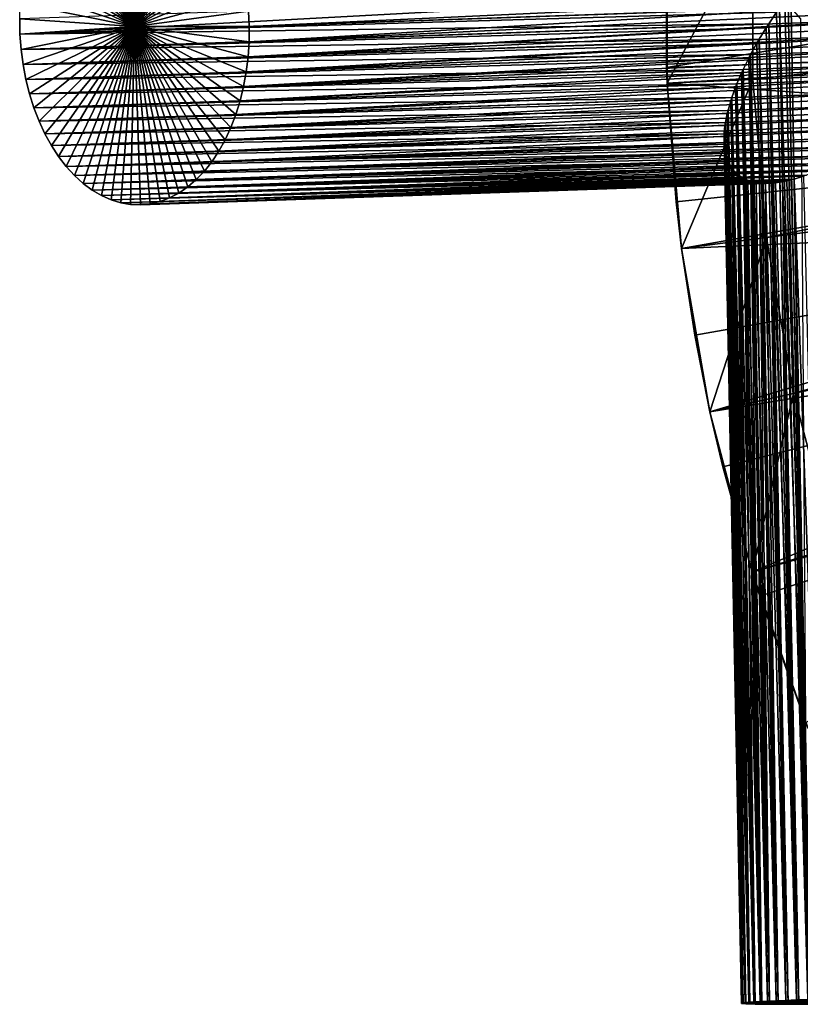
# Model space of a CAD drawing. Extents: x -90 to 90, y -211 to 68.
# Drawn here: x -90 to -63, y -35 to -1 of the extents above; entities that cross this region are included whole.
import ezdxf

# ---------------------------------------------------------------- set-up
doc = ezdxf.new("R2010")
doc.units = 0
doc.layers.add('L6', color=7, linetype='CONTINUOUS')
doc.layers.add('L9', color=7, linetype='CONTINUOUS')

msp = doc.modelspace()

# ---------------------------------------------------------------- linework, layer by layer
at = {"layer": 'L6', "color": 50}
for points in [[(-87.16342, 5.157464, 945.197), (-86.82628, 5.260924, 944.791), (-86.09953, -0.916193, 944.1765)], [(-86.09953, -0.916193, 944.1765), (-86.82628, 5.260924, 944.791), (-86.48376, 5.318652, 944.3804)], [(-86.09953, -0.916193, 944.1765), (-86.48376, 5.318652, 944.3804), (-86.13839, 5.330219, 943.9683)], [(-86.13839, 5.330219, 943.9683), (-85.79274, 5.295539, 943.5578), (-86.09953, -0.916193, 944.1765)], [(-86.09953, -0.916193, 944.1765), (-85.79274, 5.295539, 943.5578), (-85.44936, 5.21487, 943.1519)], [(-86.09953, -0.916193, 944.1765), (-85.44936, 5.21487, 943.1519), (-85.11079, 5.08881, 942.7535)], [(-86.09953, -0.916193, 944.1765), (-87.81163, 4.816739, 945.9833), (-87.49268, 5.009036, 945.5954)], [(-86.09953, -0.916193, 944.1765), (-87.49268, 5.009036, 945.5954), (-87.16342, 5.157464, 945.197)], [(-85.11079, 5.08881, 942.7535), (-84.77954, 4.918289, 942.3657), (-86.09953, -0.916193, 944.1765)], [(-86.09953, -0.916193, 944.1765), (-84.77954, 4.918289, 942.3657), (-84.45807, 4.704573, 941.9913)], [(-86.09953, -0.916193, 944.1765), (-88.40923, 4.306551, 946.7163), (-88.1179, 4.581998, 946.3579)], [(-88.1179, 4.581998, 946.3579), (-87.81163, 4.816739, 945.9833), (-86.09953, -0.916193, 944.1765)], [(-86.09953, -0.916193, 944.1765), (-84.45807, 4.704573, 941.9913), (-84.14875, 4.449242, 941.6331)], [(-86.09953, -0.916193, 944.1765), (-88.68346, 3.992436, 947.0559), (-88.40923, 4.306551, 946.7163)], [(-84.14875, 4.449242, 941.6331), (-83.85387, 4.154188, 941.2937), (-86.09953, -0.916193, 944.1765)], [(-86.09953, -0.916193, 944.1765), (-83.85387, 4.154188, 941.2937), (-83.57561, 3.821594, 940.9756)], [(-88.93856, 3.641979, 947.3742), (-88.68346, 3.992436, 947.0559), (-86.09953, -0.916193, 944.1765)], [(-86.09953, -0.916193, 944.1765), (-83.57561, 3.821594, 940.9756), (-83.31605, 3.453923, 940.6812)], [(-86.09953, -0.916193, 944.1765), (-89.17264, 3.257775, 947.6688), (-88.93856, 3.641979, 947.3742)], [(-83.31605, 3.453923, 940.6812), (-83.07709, 3.053898, 940.4128), (-86.09953, -0.916193, 944.1765)], [(-86.09953, -0.916193, 944.1765), (-89.38396, 2.842669, 947.9376), (-89.17264, 3.257775, 947.6688)], [(-89.57098, 2.399733, 948.1785), (-89.38396, 2.842669, 947.9376), (-86.09953, -0.916193, 944.1765)], [(-86.09953, -0.916193, 944.1765), (-83.07709, 3.053898, 940.4128), (-82.86051, 2.624479, 940.1721)], [(-86.09953, -0.916193, 944.1765), (-82.86051, 2.624479, 940.1721), (-82.66791, 2.168846, 939.9612)], [(-86.09953, -0.916193, 944.1765), (-89.73228, 1.932247, 948.3898), (-89.57098, 2.399733, 948.1785)], [(-82.66791, 2.168846, 939.9612), (-82.50071, 1.690373, 939.7814), (-86.09953, -0.916193, 944.1765)], [(-86.09953, -0.916193, 944.1765), (-89.8667, 1.443673, 948.5699), (-89.73228, 1.932247, 948.3898)], [(-89.97322, 0.937626, 948.7175), (-89.8667, 1.443673, 948.5699), (-86.09953, -0.916193, 944.1765)], [(-86.09953, -0.916193, 944.1765), (-82.50071, 1.690373, 939.7814), (-82.36016, 1.192602, 939.6342)], [(-86.09953, -0.916193, 944.1765), (-82.36016, 1.192602, 939.6342), (-82.2473, 0.679218, 939.5206)], [(-86.09953, -0.916193, 944.1765), (-90.05106, 0.417855, 948.8314), (-89.97322, 0.937626, 948.7175)], [(-86.09953, -0.916193, 944.1765), (-90.09965, -0.111793, 948.9109), (-90.05106, 0.417855, 948.8314)], [(-82.2473, 0.679218, 939.5206), (-82.16295, 0.154022, 939.4415), (-86.09953, -0.916193, 944.1765)], [(-90.10784, -1.18499, 948.9644), (-63.52213, 0.261708, 971.2724), (-90.11862, -0.647396, 948.9553)], [(-90.10784, -1.18499, 948.9644), (-63.51138, -0.275836, 971.2814), (-63.52213, 0.261708, 971.2724)], [(-86.09953, -0.916193, 944.1765), (-82.16295, 0.154022, 939.4415), (-82.10775, -0.379097, 939.3974)], [(-82.10775, -0.379097, 939.3974), (-60.36743, 0.095904, 957.6171), (-82.08211, -0.916193, 939.3887)], [(-82.08211, -0.916193, 939.3887), (-60.36743, 0.095904, 957.6171), (-60.36244, -0.173743, 957.6137)], [(-62.50883, -34.98449, 972.1284), (-63.31458, 0, 971.4541), (-63.51138, -0.275836, 971.2814)], [(-63.20808, -0.130788, 971.5416), (-63.31458, 0, 971.4541), (-62.50883, -34.98449, 972.1284)], [(-90.11862, -0.647396, 948.9553), (-90.09965, -0.111793, 948.9109), (-86.09953, -0.916193, 944.1765)], [(-63.60676, -0.413419, 971.192), (-63.51138, -0.275836, 971.2814), (-90.10784, -1.18499, 948.9644)], [(-82.08211, -0.916193, 939.3887), (-60.36244, -0.173743, 957.6137), (-82.0862, -1.453289, 939.4155)], [(-82.0862, -1.453289, 939.4155), (-60.36244, -0.173743, 957.6137), (-60.35664, -0.442003, 957.6261)], [(-63.51138, -0.275836, 971.2814), (-63.60676, -0.413419, 971.192), (-62.91312, -34.99856, 971.774)], [(-62.50883, -34.98449, 972.1284), (-63.51138, -0.275836, 971.2814), (-62.91312, -34.99856, 971.774)], [(-62.50883, -34.98449, 972.1284), (-63.09974, -0.261546, 971.6269), (-63.20808, -0.130788, 971.5416)], [(-62.50883, -34.98449, 972.1284), (-62.76396, -0.653335, 971.869), (-63.09974, -0.261546, 971.6269)], [(-86.09953, -0.916193, 944.1765), (-90.10784, -1.18499, 948.9644), (-90.11862, -0.647396, 948.9553)], [(-63.60676, -0.413419, 971.192), (-90.10784, -1.18499, 948.9644), (-63.88122, -0.825464, 970.9108)], [(-86.09953, -0.916193, 944.1765), (-82.10775, -0.379097, 939.3974), (-82.08211, -0.916193, 939.3887)], [(-82.0862, -1.453289, 939.4155), (-60.35664, -0.442003, 957.6261), (-60.35001, -0.710316, 957.6543)], [(-62.91312, -34.99856, 971.774), (-63.60676, -0.413419, 971.192), (-63.88122, -0.825464, 970.9108)], [(-63.88122, -0.825464, 970.9108), (-90.10784, -1.18499, 948.9644), (-90.06738, -1.720594, 948.938)], [(-86.09953, -0.916193, 944.1765), (-90.06738, -1.720594, 948.938), (-90.10784, -1.18499, 948.9644)], [(-63.88122, -0.825464, 970.9108), (-90.06738, -1.720594, 948.938), (-63.96825, -0.961714, 970.8133)], [(-89.99754, -2.250242, 948.8763), (-90.06738, -1.720594, 948.938), (-86.09953, -0.916193, 944.1765)], [(-63.96825, -0.961714, 970.8133), (-90.06738, -1.720594, 948.938), (-64.21712, -1.368982, 970.5087)], [(-86.09953, -0.916193, 944.1765), (-89.89885, -2.770013, 948.7799), (-89.99754, -2.250242, 948.8763)], [(-86.09953, -0.916193, 944.1765), (-89.77202, -3.276059, 948.6493), (-89.89885, -2.770013, 948.7799)], [(-89.61801, -3.764634, 948.4857), (-89.77202, -3.276059, 948.6493), (-86.09953, -0.916193, 944.1765)], [(-86.09953, -0.916193, 944.1765), (-89.43794, -4.232119, 948.2901), (-89.61801, -3.764634, 948.4857)], [(-86.09953, -0.916193, 944.1765), (-89.23316, -4.675055, 948.0641), (-89.43794, -4.232119, 948.2901)], [(-89.00518, -5.090161, 947.8094), (-89.23316, -4.675055, 948.0641), (-86.09953, -0.916193, 944.1765)], [(-86.09953, -0.916193, 944.1765), (-88.75569, -5.474366, 947.5277), (-89.00518, -5.090161, 947.8094)], [(-86.09953, -0.916193, 944.1765), (-88.48653, -5.824822, 947.2212), (-88.75569, -5.474366, 947.5277)], [(-88.1997, -6.138937, 946.8921), (-88.48653, -5.824822, 947.2212), (-86.09953, -0.916193, 944.1765)], [(-86.09953, -0.916193, 944.1765), (-87.89732, -6.414385, 946.543), (-88.1997, -6.138937, 946.8921)], [(-86.09953, -0.916193, 944.1765), (-87.58163, -6.649126, 946.1763), (-87.89732, -6.414385, 946.543)], [(-87.25496, -6.841422, 945.7949), (-87.58163, -6.649126, 946.1763), (-86.09953, -0.916193, 944.1765)], [(-86.09953, -0.916193, 944.1765), (-86.91975, -6.98985, 945.4014), (-87.25496, -6.841422, 945.7949)], [(-86.09953, -0.916193, 944.1765), (-86.57846, -7.093311, 944.9989), (-86.91975, -6.98985, 945.4014)], [(-86.23362, -7.151038, 944.5903), (-86.57846, -7.093311, 944.9989), (-86.09953, -0.916193, 944.1765)], [(-86.09953, -0.916193, 944.1765), (-85.88779, -7.162605, 944.1786), (-86.23362, -7.151038, 944.5903)], [(-82.08211, -0.916193, 939.3887), (-82.0862, -1.453289, 939.4155), (-86.09953, -0.916193, 944.1765)], [(-85.20338, -7.047257, 943.3583), (-85.54353, -7.127926, 943.7669), (-86.09953, -0.916193, 944.1765)], [(-86.09953, -0.916193, 944.1765), (-85.54353, -7.127926, 943.7669), (-85.88779, -7.162605, 944.1786)], [(-84.23257, -6.536959, 942.1805), (-84.54547, -6.750676, 942.5621), (-86.09953, -0.916193, 944.1765)], [(-86.09953, -0.916193, 944.1765), (-84.54547, -6.750676, 942.5621), (-84.86987, -6.921196, 942.9557)], [(-86.09953, -0.916193, 944.1765), (-84.86987, -6.921196, 942.9557), (-85.20338, -7.047257, 943.3583)], [(-83.38554, -5.65398, 941.1351), (-83.65045, -5.986574, 941.4644), (-86.09953, -0.916193, 944.1765)], [(-86.09953, -0.916193, 944.1765), (-83.65045, -5.986574, 941.4644), (-83.93349, -6.281629, 941.8137)], [(-86.09953, -0.916193, 944.1765), (-83.93349, -6.281629, 941.8137), (-84.23257, -6.536959, 942.1805)], [(-82.71846, -4.456865, 940.2913), (-82.91781, -4.886284, 940.5464), (-86.09953, -0.916193, 944.1765)], [(-86.09953, -0.916193, 944.1765), (-82.91781, -4.886284, 940.5464), (-83.14072, -5.28631, 940.8284)], [(-86.09953, -0.916193, 944.1765), (-83.14072, -5.28631, 940.8284), (-83.38554, -5.65398, 941.1351)], [(-82.27556, -3.024988, 939.7052), (-82.39614, -3.52276, 939.8692), (-86.09953, -0.916193, 944.1765)], [(-86.09953, -0.916193, 944.1765), (-82.39614, -3.52276, 939.8692), (-82.54414, -4.001233, 940.065)], [(-86.09953, -0.916193, 944.1765), (-82.54414, -4.001233, 940.065), (-82.71846, -4.456865, 940.2913)], [(-82.0862, -1.453289, 939.4155), (-82.12002, -1.986409, 939.4775), (-86.09953, -0.916193, 944.1765)], [(-86.09953, -0.916193, 944.1765), (-82.12002, -1.986409, 939.4775), (-82.18329, -2.511604, 939.5743)], [(-86.09953, -0.916193, 944.1765), (-82.18329, -2.511604, 939.5743), (-82.27556, -3.024988, 939.7052)], [(-82.0862, -1.453289, 939.4155), (-60.35001, -0.710316, 957.6543), (-82.12002, -1.986409, 939.4775)], [(-82.12002, -1.986409, 939.4775), (-60.35001, -0.710316, 957.6543), (-60.34913, -0.743502, 957.6589)], [(-82.12002, -1.986409, 939.4775), (-60.34913, -0.743502, 957.6589), (-60.34208, -0.994366, 957.7017)], [(-60.34208, -0.994366, 957.7017), (-60.33441, -1.241879, 957.7578), (-82.12002, -1.986409, 939.4775)], [(-63.28544, -35.01256, 971.3862), (-63.96825, -0.961714, 970.8133), (-64.21712, -1.368982, 970.5087)], [(-63.28544, -35.01256, 971.3862), (-63.88122, -0.825464, 970.9108), (-63.96825, -0.961714, 970.8133)], [(-62.91312, -34.99856, 971.774), (-63.88122, -0.825464, 970.9108), (-63.28544, -35.01256, 971.3862)], [(-90.06738, -1.720594, 948.938), (-89.99754, -2.250242, 948.8763), (-64.21712, -1.368982, 970.5087)], [(-89.99754, -2.250242, 948.8763), (-64.29518, -1.502897, 970.404), (-64.21712, -1.368982, 970.5087)], [(-82.12002, -1.986409, 939.4775), (-60.33441, -1.241879, 957.7578), (-82.18329, -2.511604, 939.5743)], [(-82.18329, -2.511604, 939.5743), (-60.33441, -1.241879, 957.7578), (-60.33225, -1.307884, 957.7752)], [(-82.18329, -2.511604, 939.5743), (-60.33225, -1.307884, 957.7752), (-60.32433, -1.537502, 957.8435)], [(-63.62303, -35.02637, 970.9678), (-64.21712, -1.368982, 970.5087), (-64.29518, -1.502897, 970.404)], [(-63.28544, -35.01256, 971.3862), (-64.21712, -1.368982, 970.5087), (-63.62303, -35.02637, 970.9678)], [(-89.99754, -2.250242, 948.8763), (-64.51659, -1.902364, 970.0781), (-64.29518, -1.502897, 970.404)], [(-60.32433, -1.537502, 957.8435), (-60.31591, -1.764464, 957.9233), (-82.18329, -2.511604, 939.5743)], [(-63.62303, -35.02637, 970.9678), (-64.29518, -1.502897, 970.404), (-64.51659, -1.902364, 970.0781)], [(-89.89885, -2.770013, 948.7799), (-64.51659, -1.902364, 970.0781), (-89.99754, -2.250242, 948.8763)], [(-89.89885, -2.770013, 948.7799), (-64.58514, -2.032966, 969.967), (-64.51659, -1.902364, 970.0781)], [(-64.77742, -2.421661, 969.6223), (-64.58514, -2.032966, 969.967), (-89.89885, -2.770013, 948.7799)], [(-82.18329, -2.511604, 939.5743), (-60.31591, -1.764464, 957.9233), (-82.27556, -3.024988, 939.7052)], [(-82.27556, -3.024988, 939.7052), (-60.31591, -1.764464, 957.9233), (-60.31208, -1.862825, 957.9618)], [(-82.27556, -3.024988, 939.7052), (-60.31208, -1.862825, 957.9618), (-60.30364, -2.07048, 958.0511)], [(-63.92341, -35.0399, 970.522), (-64.58514, -2.032966, 969.967), (-64.77742, -2.421661, 969.6223)], [(-63.92341, -35.0399, 970.522), (-64.51659, -1.902364, 970.0781), (-64.58514, -2.032966, 969.967)], [(-63.62303, -35.02637, 970.9678), (-64.51659, -1.902364, 970.0781), (-63.92341, -35.0399, 970.522)], [(-82.27556, -3.024988, 939.7052), (-60.2949, -2.274163, 958.1494), (-82.39614, -3.52276, 939.8692)], [(-60.2949, -2.274163, 958.1494), (-60.28909, -2.404324, 958.218), (-82.39614, -3.52276, 939.8692)], [(-82.39614, -3.52276, 939.8692), (-60.28909, -2.404324, 958.218), (-60.27197, -2.766483, 958.4335)], [(-60.30364, -2.07048, 958.0511), (-60.2949, -2.274163, 958.1494), (-82.27556, -3.024988, 939.7052)], [(-89.89885, -2.770013, 948.7799), (-89.77202, -3.276059, 948.6493), (-64.77742, -2.421661, 969.6223)], [(-89.77202, -3.276059, 948.6493), (-64.83597, -2.548, 969.5056), (-64.77742, -2.421661, 969.6223)], [(-89.77202, -3.276059, 948.6493), (-64.99767, -2.923029, 969.1446), (-64.83597, -2.548, 969.5056)], [(-64.18433, -35.05305, 970.0519), (-64.83597, -2.548, 969.5056), (-64.99767, -2.923029, 969.1446)], [(-64.18433, -35.05305, 970.0519), (-64.77742, -2.421661, 969.6223), (-64.83597, -2.548, 969.5056)], [(-63.92341, -35.0399, 970.522), (-64.77742, -2.421661, 969.6223), (-64.18433, -35.05305, 970.0519)], [(-89.61801, -3.764634, 948.4857), (-64.99767, -2.923029, 969.1446), (-89.77202, -3.276059, 948.6493)], [(-89.61801, -3.764634, 948.4857), (-65.04571, -3.043865, 969.0235), (-64.99767, -2.923029, 969.1446)], [(-65.17529, -3.40147, 968.65), (-65.04571, -3.043865, 969.0235), (-89.61801, -3.764634, 948.4857)], [(-82.39614, -3.52276, 939.8692), (-60.27197, -2.766483, 958.4335), (-82.54414, -4.001233, 940.065)], [(-82.54414, -4.001233, 940.065), (-60.27197, -2.766483, 958.4335), (-60.2639, -2.928471, 958.5423)], [(-82.54414, -4.001233, 940.065), (-60.2639, -2.928471, 958.5423), (-60.24778, -3.23907, 958.7739)], [(-64.40388, -35.06571, 969.5612), (-65.04571, -3.043865, 969.0235), (-65.17529, -3.40147, 968.65)], [(-64.40388, -35.06571, 969.5612), (-64.99767, -2.923029, 969.1446), (-65.04571, -3.043865, 969.0235)], [(-64.18433, -35.05305, 970.0519), (-64.99767, -2.923029, 969.1446), (-64.40388, -35.06571, 969.5612)], [(-89.61801, -3.764634, 948.4857), (-89.43794, -4.232119, 948.2901), (-65.17529, -3.40147, 968.65)], [(-89.43794, -4.232119, 948.2901), (-65.21348, -3.518887, 968.5221), (-65.17529, -3.40147, 968.65)], [(-82.71846, -4.456865, 940.2913), (-82.54414, -4.001233, 940.065), (-60.24778, -3.23907, 958.7739)], [(-60.24778, -3.23907, 958.7739), (-60.23743, -3.431477, 958.9335), (-82.71846, -4.456865, 940.2913)], [(-82.71846, -4.456865, 940.2913), (-60.23743, -3.431477, 958.9335), (-60.2233, -3.687907, 959.167)], [(-64.58042, -35.0778, 969.0533), (-65.17529, -3.40147, 968.65), (-65.21348, -3.518887, 968.5221)], [(-64.40388, -35.06571, 969.5612), (-65.17529, -3.40147, 968.65), (-64.58042, -35.0778, 969.0533)], [(-89.43794, -4.232119, 948.2901), (-65.30999, -3.856258, 968.1391), (-65.21348, -3.518887, 968.5221)], [(-82.71846, -4.456865, 940.2913), (-60.2233, -3.687907, 959.167), (-82.91781, -4.886284, 940.5464)], [(-82.91781, -4.886284, 940.5464), (-60.2233, -3.687907, 959.167), (-60.21079, -3.911567, 959.3919)], [(-64.58042, -35.0778, 969.0533), (-65.21348, -3.518887, 968.5221), (-65.30999, -3.856258, 968.1391)], [(-89.23316, -4.675055, 948.0641), (-65.30999, -3.856258, 968.1391), (-89.43794, -4.232119, 948.2901)], [(-89.23316, -4.675055, 948.0641), (-65.33696, -3.96659, 968.0083), (-65.30999, -3.856258, 968.1391)], [(-65.40008, -4.282212, 967.6176), (-65.33696, -3.96659, 968.0083), (-89.23316, -4.675055, 948.0641)], [(-83.14072, -5.28631, 940.8284), (-82.91781, -4.886284, 940.5464), (-60.19973, -4.109705, 959.6091)], [(-60.18598, -4.361343, 959.9124), (-83.14072, -5.28631, 940.8284), (-60.19973, -4.109705, 959.6091)], [(-82.91781, -4.886284, 940.5464), (-60.21079, -3.911567, 959.3919), (-60.19973, -4.109705, 959.6091)], [(-64.71265, -35.08922, 968.5322), (-65.33696, -3.96659, 968.0083), (-65.40008, -4.282212, 967.6176)], [(-64.71265, -35.08922, 968.5322), (-65.30999, -3.856258, 968.1391), (-65.33696, -3.96659, 968.0083)], [(-64.58042, -35.0778, 969.0533), (-65.30999, -3.856258, 968.1391), (-64.71265, -35.08922, 968.5322)], [(-89.23316, -4.675055, 948.0641), (-89.00518, -5.090161, 947.8094), (-65.40008, -4.282212, 967.6176)], [(-89.00518, -5.090161, 947.8094), (-65.41572, -4.384925, 967.4846), (-65.40008, -4.282212, 967.6176)], [(-89.00518, -5.090161, 947.8094), (-65.44502, -4.676495, 967.0891), (-65.41572, -4.384925, 967.4846)], [(-60.17867, -4.501391, 960.0958), (-83.14072, -5.28631, 940.8284), (-60.18598, -4.361343, 959.9124)], [(-64.79959, -35.0999, 968.0016), (-65.41572, -4.384925, 967.4846), (-65.44502, -4.676495, 967.0891)], [(-64.79959, -35.0999, 968.0016), (-65.40008, -4.282212, 967.6176), (-65.41572, -4.384925, 967.4846)], [(-64.71265, -35.08922, 968.5322), (-65.40008, -4.282212, 967.6176), (-64.79959, -35.0999, 968.0016)], [(-88.75569, -5.474366, 947.5277), (-65.44502, -4.676495, 967.0891), (-89.00518, -5.090161, 947.8094)], [(-88.75569, -5.474366, 947.5277), (-65.44918, -4.770796, 966.9548), (-65.44502, -4.676495, 967.0891)], [(-65.44446, -5.03619, 966.5574), (-65.44918, -4.770796, 966.9548), (-88.75569, -5.474366, 947.5277)], [(-60.16554, -4.77885, 960.4948), (-83.38554, -5.65398, 941.1351), (-60.17867, -4.501391, 960.0958)], [(-60.17867, -4.501391, 960.0958), (-83.38554, -5.65398, 941.1351), (-83.14072, -5.28631, 940.8284)], [(-60.16554, -4.77885, 960.4948), (-60.21198, -4.861476, 960.5795), (-83.38554, -5.65398, 941.1351)], [(-64.84059, -35.10975, 967.4655), (-65.44502, -4.676495, 967.0891), (-65.44918, -4.770796, 966.9548)], [(-64.84059, -35.10975, 967.4655), (-65.44918, -4.770796, 966.9548), (-65.44446, -5.03619, 966.5574)], [(-64.79959, -35.0999, 968.0016), (-65.44502, -4.676495, 967.0891), (-64.84059, -35.10975, 967.4655)], [(-88.75569, -5.474366, 947.5277), (-88.48653, -5.824822, 947.2212), (-65.44446, -5.03619, 966.5574)], [(-88.48653, -5.824822, 947.2212), (-65.4371, -5.121345, 966.4229), (-65.44446, -5.03619, 966.5574)], [(-88.48653, -5.824822, 947.2212), (-65.39818, -5.359506, 966.0249), (-65.4371, -5.121345, 966.4229)], [(-60.73222, -5.203154, 960.695), (-83.65045, -5.986574, 941.4644), (-60.60314, -5.121345, 960.662)], [(-60.60314, -5.121345, 960.662), (-83.65045, -5.986574, 941.4644), (-83.38554, -5.65398, 941.1351)], [(-60.60314, -5.121345, 960.662), (-83.38554, -5.65398, 941.1351), (-60.21198, -4.861476, 960.5795)], [(-64.84059, -35.10975, 967.4655), (-65.44446, -5.03619, 966.5574), (-64.83536, -35.11869, 966.9278)], [(-64.83536, -35.11869, 966.9278), (-65.44446, -5.03619, 966.5574), (-65.4371, -5.121345, 966.4229)], [(-64.83536, -35.11869, 966.9278), (-65.4371, -5.121345, 966.4229), (-65.39818, -5.359506, 966.0249)], [(-88.1997, -6.138937, 946.8921), (-65.39818, -5.359506, 966.0249), (-88.48653, -5.824822, 947.2212)], [(-88.1997, -6.138937, 946.8921), (-65.37955, -5.433978, 965.8927), (-65.39818, -5.359506, 966.0249)], [(-65.30681, -5.642167, 965.4987), (-65.37955, -5.433978, 965.8927), (-88.1997, -6.138937, 946.8921)], [(-61.24128, -5.505935, 960.8547), (-83.93349, -6.281629, 941.8137), (-61.11522, -5.433978, 960.8107)], [(-61.11522, -5.433978, 960.8107), (-83.93349, -6.281629, 941.8137), (-83.65045, -5.986574, 941.4644)], [(-61.61384, -5.70638, 961.0028), (-83.93349, -6.281629, 941.8137), (-61.24128, -5.505935, 960.8547)], [(-61.11522, -5.433978, 960.8107), (-83.65045, -5.986574, 941.4644), (-60.73222, -5.203154, 960.695)], [(-64.83536, -35.11869, 966.9278), (-65.39818, -5.359506, 966.0249), (-64.78393, -35.12667, 966.3925)], [(-64.78393, -35.12667, 966.3925), (-65.39818, -5.359506, 966.0249), (-65.37955, -5.433978, 965.8927)], [(-64.78393, -35.12667, 966.3925), (-65.37955, -5.433978, 965.8927), (-65.30681, -5.642167, 965.4987)], [(-88.1997, -6.138937, 946.8921), (-87.89732, -6.414385, 946.543), (-65.30681, -5.642167, 965.4987)], [(-87.89732, -6.414385, 946.543), (-65.27698, -5.70638, 965.3683), (-65.30681, -5.642167, 965.4987)], [(-87.89732, -6.414385, 946.543), (-65.17094, -5.883055, 964.9811), (-65.27698, -5.70638, 965.3683)], [(-61.73596, -5.767951, 961.0574), (-84.23257, -6.536959, 942.1805), (-61.61384, -5.70638, 961.0028)], [(-61.61384, -5.70638, 961.0028), (-84.23257, -6.536959, 942.1805), (-83.93349, -6.281629, 941.8137)], [(-62.09531, -5.936534, 961.2368), (-84.23257, -6.536959, 942.1805), (-61.73596, -5.767951, 961.0574)], [(-64.78393, -35.12667, 966.3925), (-65.30681, -5.642167, 965.4987), (-64.68668, -35.13362, 965.8637)], [(-64.68668, -35.13362, 965.8637), (-65.30681, -5.642167, 965.4987), (-65.27698, -5.70638, 965.3683)], [(-64.68668, -35.13362, 965.8637), (-65.27698, -5.70638, 965.3683), (-65.17094, -5.883055, 964.9811)], [(-87.58163, -6.649126, 946.1763), (-65.17094, -5.883055, 964.9811), (-87.89732, -6.414385, 946.543)], [(-87.58163, -6.649126, 946.1763), (-65.13013, -5.936534, 964.8536), (-65.17094, -5.883055, 964.9811)], [(-64.99158, -6.080386, 964.4761), (-65.13013, -5.936534, 964.8536), (-87.58163, -6.649126, 946.1763)], [(-87.58163, -6.649126, 946.1763), (-87.25496, -6.841422, 945.7949), (-64.99158, -6.080386, 964.4761)], [(-87.25496, -6.841422, 945.7949), (-64.9401, -6.122735, 964.3522), (-64.99158, -6.080386, 964.4761)], [(-87.25496, -6.841422, 945.7949), (-64.77007, -6.232701, 963.9872), (-64.9401, -6.122735, 964.3522)], [(-62.6676, -6.162249, 961.5856), (-84.86987, -6.921196, 942.9557), (-62.55606, -6.122735, 961.511)], [(-62.55606, -6.122735, 961.511), (-84.86987, -6.921196, 942.9557), (-84.54547, -6.750676, 942.5621)], [(-62.99268, -6.263606, 961.8234), (-84.86987, -6.921196, 942.9557), (-62.6676, -6.162249, 961.5856)], [(-62.21257, -5.987264, 961.3016), (-84.54547, -6.750676, 942.5621), (-62.09531, -5.936534, 961.2368)], [(-62.09531, -5.936534, 961.2368), (-84.54547, -6.750676, 942.5621), (-84.23257, -6.536959, 942.1805)], [(-62.55606, -6.122735, 961.511), (-84.54547, -6.750676, 942.5621), (-62.21257, -5.987264, 961.3016)], [(-64.68668, -35.13362, 965.8637), (-65.17094, -5.883055, 964.9811), (-64.54433, -35.13949, 965.3451)], [(-64.54433, -35.13949, 965.3451), (-65.17094, -5.883055, 964.9811), (-65.13013, -5.936534, 964.8536)], [(-64.54433, -35.13949, 965.3451), (-65.13013, -5.936534, 964.8536), (-64.99158, -6.080386, 964.4761)], [(-64.54433, -35.13949, 965.3451), (-64.99158, -6.080386, 964.4761), (-64.35794, -35.14424, 964.8407)], [(-64.35794, -35.14424, 964.8407), (-64.99158, -6.080386, 964.4761), (-64.9401, -6.122735, 964.3522)], [(-64.35794, -35.14424, 964.8407), (-64.9401, -6.122735, 964.3522), (-64.77007, -6.232701, 963.9872)], [(-61.9739, -35.14424, 961.9995), (-62.99268, -6.263606, 961.8234), (-62.6676, -6.162249, 961.5856)], [(-86.91975, -6.98985, 945.4014), (-64.77007, -6.232701, 963.9872), (-87.25496, -6.841422, 945.7949)], [(-86.91975, -6.98985, 945.4014), (-64.70849, -6.263513, 963.8683), (-64.77007, -6.232701, 963.9872)], [(-64.61093, -6.304522, 963.6915), (-64.70849, -6.263513, 963.8683), (-86.91975, -6.98985, 945.4014)], [(-64.61093, -6.304522, 963.6915), (-86.91975, -6.98985, 945.4014), (-64.50803, -6.338871, 963.5182)], [(-64.50803, -6.338871, 963.5182), (-86.91975, -6.98985, 945.4014), (-86.57846, -7.093311, 944.9989)], [(-64.50803, -6.338871, 963.5182), (-86.57846, -7.093311, 944.9989), (-64.43656, -6.358069, 963.4047)], [(-86.57846, -7.093311, 944.9989), (-64.32454, -6.38143, 963.2367), (-64.43656, -6.358069, 963.4047)], [(-86.57846, -7.093311, 944.9989), (-64.20742, -6.39811, 963.0725), (-64.32454, -6.38143, 963.2367)], [(-86.23362, -7.151038, 944.5903), (-64.20742, -6.39811, 963.0725), (-86.57846, -7.093311, 944.9989)], [(-86.23362, -7.151038, 944.5903), (-64.12654, -6.405524, 962.9651), (-64.20742, -6.39811, 963.0725)], [(-64.00092, -6.411093, 962.8072), (-64.12654, -6.405524, 962.9651), (-86.23362, -7.151038, 944.5903)], [(-64.00092, -6.411093, 962.8072), (-86.23362, -7.151038, 944.5903), (-63.87045, -6.40998, 962.6534)], [(-63.87045, -6.40998, 962.6534), (-86.23362, -7.151038, 944.5903), (-85.88779, -7.162605, 944.1786)], [(-63.87045, -6.40998, 962.6534), (-85.88779, -7.162605, 944.1786), (-63.78074, -6.405523, 962.553)], [(-63.78074, -6.405523, 962.553), (-85.88779, -7.162605, 944.1786), (-85.54353, -7.127926, 943.7669)], [(-85.20338, -7.047257, 943.3583), (-63.40173, -6.358066, 962.1714), (-85.54353, -7.127926, 943.7669)], [(-85.54353, -7.127926, 943.7669), (-63.40173, -6.358066, 962.1714), (-63.49962, -6.374393, 962.264)], [(-85.54353, -7.127926, 943.7669), (-63.49962, -6.374393, 962.264), (-63.64248, -6.39329, 962.4063)], [(-63.78074, -6.405523, 962.553), (-85.54353, -7.127926, 943.7669), (-63.64248, -6.39329, 962.4063)], [(-63.09768, -6.291611, 961.9072), (-85.20338, -7.047257, 943.3583), (-62.99268, -6.263606, 961.8234)], [(-62.99268, -6.263606, 961.8234), (-85.20338, -7.047257, 943.3583), (-84.86987, -6.921196, 942.9557)], [(-63.09768, -6.291611, 961.9072), (-63.25187, -6.328154, 962.037), (-85.20338, -7.047257, 943.3583)], [(-85.20338, -7.047257, 943.3583), (-63.25187, -6.328154, 962.037), (-63.40173, -6.358066, 962.1714)], [(-64.35794, -35.14424, 964.8407), (-64.77007, -6.232701, 963.9872), (-64.12888, -35.14784, 964.3541)], [(-64.12888, -35.14784, 964.3541), (-64.77007, -6.232701, 963.9872), (-64.70849, -6.263513, 963.8683)], [(-64.12888, -35.14784, 964.3541), (-64.70849, -6.263513, 963.8683), (-64.61093, -6.304522, 963.6915)], [(-64.50803, -6.338871, 963.5182), (-64.12888, -35.14784, 964.3541), (-64.61093, -6.304522, 963.6915)], [(-64.43656, -6.358069, 963.4047), (-63.85886, -35.15025, 963.8891), (-64.50803, -6.338871, 963.5182)], [(-64.50803, -6.338871, 963.5182), (-63.85886, -35.15025, 963.8891), (-64.12888, -35.14784, 964.3541)], [(-64.43656, -6.358069, 963.4047), (-64.32454, -6.38143, 963.2367), (-63.85886, -35.15025, 963.8891)], [(-63.85886, -35.15025, 963.8891), (-64.32454, -6.38143, 963.2367), (-64.20742, -6.39811, 963.0725)], [(-63.85886, -35.15025, 963.8891), (-64.20742, -6.39811, 963.0725), (-63.54986, -35.15146, 963.4489)], [(-63.54986, -35.15146, 963.4489), (-64.20742, -6.39811, 963.0725), (-64.12654, -6.405524, 962.9651)], [(-63.54986, -35.15146, 963.4489), (-64.12654, -6.405524, 962.9651), (-64.00092, -6.411093, 962.8072)], [(-64.00092, -6.411093, 962.8072), (-63.87045, -6.40998, 962.6534), (-63.20418, -35.15146, 963.037)], [(-63.20418, -35.15146, 963.037), (-63.54986, -35.15146, 963.4489), (-64.00092, -6.411093, 962.8072)], [(-63.20418, -35.15146, 963.037), (-63.87045, -6.40998, 962.6534), (-63.78074, -6.405523, 962.553)], [(-62.82438, -35.15025, 962.6562), (-63.78074, -6.405523, 962.553), (-63.64248, -6.39329, 962.4063)], [(-63.20418, -35.15146, 963.037), (-63.78074, -6.405523, 962.553), (-62.82438, -35.15025, 962.6562)], [(-62.82438, -35.15025, 962.6562), (-63.64248, -6.39329, 962.4063), (-63.49962, -6.374393, 962.264)], [(-63.40173, -6.358066, 962.1714), (-62.82438, -35.15025, 962.6562), (-63.49962, -6.374393, 962.264)], [(-63.25187, -6.328154, 962.037), (-62.41327, -35.14784, 962.3096), (-63.40173, -6.358066, 962.1714)], [(-63.40173, -6.358066, 962.1714), (-62.41327, -35.14784, 962.3096), (-62.82438, -35.15025, 962.6562)], [(-63.25187, -6.328154, 962.037), (-63.09768, -6.291611, 961.9072), (-62.41327, -35.14784, 962.3096)], [(-62.41327, -35.14784, 962.3096), (-63.09768, -6.291611, 961.9072), (-62.99268, -6.263606, 961.8234)], [(-62.41327, -35.14784, 962.3096), (-62.99268, -6.263606, 961.8234), (-61.9739, -35.14424, 961.9995)], [(-64.84059, -35.10975, 967.4655), (-64.83536, -35.11869, 966.9278), (-58.59532, -34.98801, 967.2553)], [(-58.59532, -34.98801, 967.2553), (-64.79959, -35.0999, 968.0016), (-64.84059, -35.10975, 967.4655)], [(-58.59532, -34.98801, 967.2553), (-64.83536, -35.11869, 966.9278), (-64.78393, -35.12667, 966.3925)], [(-58.59532, -34.98801, 967.2553), (-64.71265, -35.08922, 968.5322), (-64.79959, -35.0999, 968.0016)], [(-58.59532, -34.98801, 967.2553), (-64.78393, -35.12667, 966.3925), (-64.68668, -35.13362, 965.8637)], [(-64.58042, -35.0778, 969.0533), (-64.71265, -35.08922, 968.5322), (-58.59532, -34.98801, 967.2553)], [(-64.68668, -35.13362, 965.8637), (-64.54433, -35.13949, 965.3451), (-58.59532, -34.98801, 967.2553)], [(-58.59532, -34.98801, 967.2553), (-64.40388, -35.06571, 969.5612), (-64.58042, -35.0778, 969.0533)], [(-58.59532, -34.98801, 967.2553), (-64.54433, -35.13949, 965.3451), (-64.35794, -35.14424, 964.8407)], [(-58.59532, -34.98801, 967.2553), (-64.18433, -35.05305, 970.0519), (-64.40388, -35.06571, 969.5612)], [(-58.59532, -34.98801, 967.2553), (-64.35794, -35.14424, 964.8407), (-64.12888, -35.14784, 964.3541)], [(-63.92341, -35.0399, 970.522), (-64.18433, -35.05305, 970.0519), (-58.59532, -34.98801, 967.2553)], [(-64.12888, -35.14784, 964.3541), (-63.85886, -35.15025, 963.8891), (-58.59532, -34.98801, 967.2553)], [(-58.59532, -34.98801, 967.2553), (-63.62303, -35.02637, 970.9678), (-63.92341, -35.0399, 970.522)], [(-58.59532, -34.98801, 967.2553), (-63.85886, -35.15025, 963.8891), (-63.54986, -35.15146, 963.4489)], [(-58.59532, -34.98801, 967.2553), (-63.28544, -35.01256, 971.3862), (-63.62303, -35.02637, 970.9678)], [(-58.59532, -34.98801, 967.2553), (-63.54986, -35.15146, 963.4489), (-63.20418, -35.15146, 963.037)], [(-62.91312, -34.99856, 971.774), (-63.28544, -35.01256, 971.3862), (-58.59532, -34.98801, 967.2553)], [(-63.20418, -35.15146, 963.037), (-62.82438, -35.15025, 962.6562), (-58.59532, -34.98801, 967.2553)], [(-58.59532, -34.98801, 967.2553), (-62.50883, -34.98449, 972.1284), (-62.91312, -34.99856, 971.774)], [(-58.59532, -34.98801, 967.2553), (-62.82438, -35.15025, 962.6562), (-62.41327, -35.14784, 962.3096)]]:
    msp.add_3dface(points, dxfattribs=at)
at = {"layer": 'L9', "color": 7}
for points in [[(-67.4375, -2.904001), (-67.45888, 2.355716, 15), (-67.4375, 2.904001)], [(-64.44028, 2.774934), (-67.4375, -2.904001), (-67.4375, 2.904001)], [(-64.44028, -2.774934), (-67.4375, -2.904001), (-64.44028, 2.774934)], [(-28.97315, 1.247645, 12), (-64.44028, -2.774934, 12), (-64.44028, 2.774934, 12)], [(-64.44028, 2.774934), (-64.44028, 2.774934, 12), (-64.44028, -2.774934)], [(-64.44028, -2.774934), (-64.44028, 2.774934, 12), (-64.44028, -2.774934, 12)], [(-67.4375, -2.904001), (-67.45888, -2.355716, 15), (-67.45888, 2.355716, 15)], [(-43.84963, 1.531263, 15.4386), (-67.45888, 2.355716, 15), (-67.45888, -2.355716, 15)], [(-43.84963, 1.531263, 15.4386), (-67.45888, -2.355716, 15), (-43.84963, -1.531263, 15.4386)], [(-28.97315, -1.247645, 12), (-64.44028, -2.774934, 12), (-28.97315, 1.247645, 12)], [(-28.97315, -1.247645, 12), (-63.96319, -8.304258, 12), (-64.44028, -2.774934, 12)], [(-28.75864, -3.733697, 12), (-63.96319, -8.304258, 12), (-28.97315, -1.247645, 12)], [(-43.84963, -1.531263, 15.4386), (-67.45888, -2.355716, 15), (-67.4375, -2.904001, 15)], [(-43.84963, -1.531263, 15.4386), (-67.4375, -2.904001, 15), (-43.636, -4.586329, 15.4386)], [(-67.4375, -2.904001, 15), (-67.45888, -2.355716, 15), (-67.4375, -2.904001)], [(-64.44028, -2.774934), (-66.93822, -8.690502), (-67.4375, -2.904001)], [(-67.4375, -2.904001, 15), (-67.4375, -2.904001), (-67.13023, -7.055671, 15)], [(-67.13023, -7.055671, 15), (-67.4375, -2.904001), (-66.93822, -8.690502)], [(-43.636, -4.586329, 15.4386), (-67.4375, -2.904001, 15), (-67.13023, -7.055671, 15)], [(-63.96319, -8.304258), (-66.93822, -8.690502), (-64.44028, -2.774934)], [(-64.44028, -2.774934), (-64.44028, -2.774934, 12), (-63.96319, -8.304258)], [(-63.96319, -8.304258), (-64.44028, -2.774934, 12), (-63.96319, -8.304258, 12)], [(-28.75864, -3.733697, 12), (-63.01253, -13.7721, 12), (-63.96319, -8.304258, 12)], [(-28.33122, -6.192107, 12), (-63.01253, -13.7721, 12), (-28.75864, -3.733697, 12)], [(-43.636, -4.586329, 15.4386), (-67.13023, -7.055671, 15), (-66.93822, -8.690502, 15)], [(-43.20978, -7.61905, 15.4386), (-43.636, -4.586329, 15.4386), (-66.93822, -8.690502, 15)], [(-28.33122, -6.192107, 12), (-61.59535, -19.13798, 12), (-63.01253, -13.7721, 12)], [(-67.13023, -7.055671, 15), (-66.93822, -8.690502), (-66.93822, -8.690502, 15)], [(-43.20978, -7.61905, 15.4386), (-66.93822, -8.690502, 15), (-66.47452, -11.72125, 15)], [(-66.47452, -11.72125, 15), (-65.94335, -14.41266, 15), (-43.20978, -7.61905, 15.4386)], [(-43.20978, -7.61905, 15.4386), (-65.94335, -14.41266, 15), (-42.57305, -10.61465, 15.4386)], [(-63.96319, -8.304258), (-65.94335, -14.41266), (-66.93822, -8.690502)], [(-63.01253, -13.7721), (-65.94335, -14.41266), (-63.96319, -8.304258)], [(-63.96319, -8.304258), (-63.96319, -8.304258, 12), (-63.01253, -13.7721)], [(-63.01253, -13.7721), (-63.96319, -8.304258, 12), (-63.01253, -13.7721, 12)], [(-65.94335, -14.41266), (-66.47452, -11.72125, 15), (-66.93822, -8.690502)], [(-66.93822, -8.690502, 15), (-66.93822, -8.690502), (-66.47452, -11.72125, 15)], [(-65.94335, -14.41266, 15), (-65.49496, -16.32973, 15), (-42.57305, -10.61465, 15.4386)], [(-42.57305, -10.61465, 15.4386), (-65.49496, -16.32973, 15), (-64.46026, -20.02812, 15)], [(-42.57305, -10.61465, 15.4386), (-64.46026, -20.02812, 15), (-41.7289, -13.55854, 15.4386)], [(-65.94335, -14.41266), (-65.94335, -14.41266, 15), (-66.47452, -11.72125, 15)], [(-63.01253, -13.7721), (-64.46026, -20.02812), (-65.94335, -14.41266)], [(-41.7289, -13.55854, 15.4386), (-64.46026, -20.02812, 15), (-64.19632, -20.85865, 15)], [(-61.59535, -19.13798), (-64.46026, -20.02812), (-63.01253, -13.7721)], [(-41.7289, -13.55854, 15.4386), (-64.19632, -20.85865, 15), (-62.58491, -25.28594, 15)], [(-63.01253, -13.7721), (-63.01253, -13.7721, 12), (-61.59535, -19.13798)], [(-61.59535, -19.13798), (-63.01253, -13.7721, 12), (-61.59535, -19.13798, 12)], [(-64.46026, -20.02812), (-65.49496, -16.32973, 15), (-65.94335, -14.41266)], [(-65.49496, -16.32973, 15), (-65.94335, -14.41266, 15), (-65.94335, -14.41266)], [(-64.46026, -20.02812), (-64.46026, -20.02812, 15), (-65.49496, -16.32973, 15)], [(-61.59535, -19.13798), (-62.49992, -25.49529), (-64.46026, -20.02812)], [(-62.49992, -25.49529), (-64.19632, -20.85865, 15), (-64.46026, -20.02812)], [(-64.19632, -20.85865, 15), (-64.46026, -20.02812, 15), (-64.46026, -20.02812)], [(-62.49992, -25.49529), (-62.58491, -25.28594, 15), (-64.19632, -20.85865, 15)]]:
    msp.add_3dface(points, dxfattribs=at)

doc.saveas('drawing.dxf')
